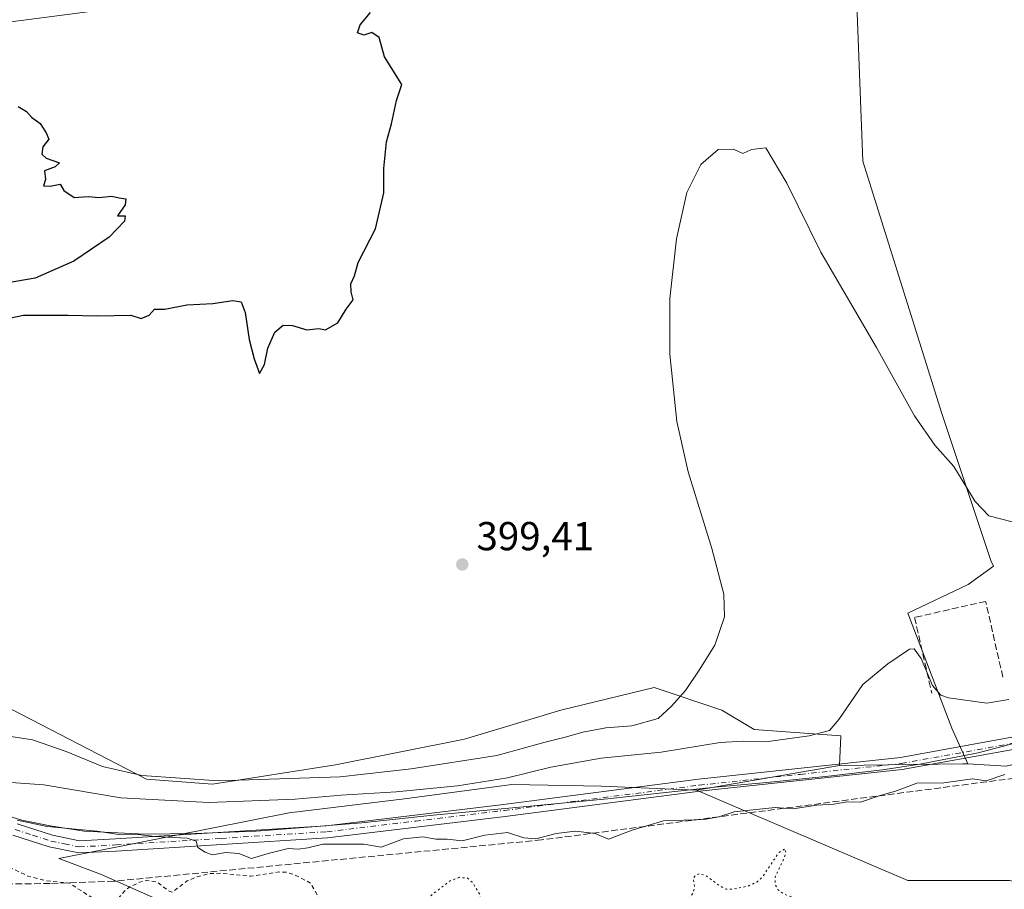
# Model space of a CAD drawing. Units: metres. Extents: x 635098 to 638564, y 4711239 to 4713620.
# Drawn here: x 636518 to 636762, y 4711528 to 4711744 of the extents above; entities that cross this region are included whole.
import ezdxf

# ---------------------------------------------------------------- set-up
doc = ezdxf.new("R2010")
doc.units = ezdxf.units.M
doc.header["$MEASUREMENT"] = 0
for name, pattern in [('DGN Style 2', [1.6480167562047852, 0.988810053722871, -0.6592067024819142]), ('DGN Style 3', [2.307223458686699, 1.648016756204785, -0.6592067024819142]), ('DGN Style 4', [2.6384748266838614, 1.318413404963828, -0.6592067024819142, 0.001648016756204785, -0.6592067024819142]), ('DGN Style 5', [1.1536117293433497, 0.4944050268614355, -0.6592067024819142])]:
    doc.linetypes.add(name, pattern=pattern)
for name, color, linetype, lineweight in [('Arbolado forestal CxS', 92, 'Continuous', 0), ('Camino Cxs', 7, 'Continuous', 0), ('Camino eje', 30, 'DGN Style 4', 13), ('Corriente artificial lineal', 4, 'DGN Style 3', 13), ('Cultivos herbáceos CxS', 92, 'Continuous', 0), ('Cultivos leñosos CxS', 92, 'Continuous', 0), ('Curva de nivel auxiliar', 30, 'DGN Style 2', 0), ('Curva de nivel auxiliar depresión', 30, 'DGN Style 5', 0), ('Curva de nivel maestra', 30, 'Continuous', 30), ('Curva de nivel normal', 30, 'Continuous', 0), ('Espacio natural protegido', 121, 'Continuous', 13), ('Espacio natural protegido CxS', 121, 'Continuous', 0), ('Huerta CxS', 92, 'Continuous', 0), ('Muro lineal', 1, 'DGN Style 3', 13), ('Pastizal CxS', 92, 'Continuous', 0), ('Pista no pavimentada Cxs', 111, 'Continuous', 0), ('Punto de cota en terreno', 7, 'Continuous', 0), ('Rótulo de punto de cota en terreno', 7, 'Continuous', 0)]:
    doc.layers.add(name, color=color, linetype=linetype, lineweight=lineweight)
doc.styles.add('Style-Arial', font='txt')

# ---------------------------------------------------------------- blocks, each defined once
blk = doc.blocks.new('*U9')
at = {"layer": 'Cultivos herbáceos CxS', "color": 92, "linetype": 'Continuous', "lineweight": 0}
blk.add_polyline3d([(636725.4420999996, 4711751.826300001, 399.0727000000043), (636727.0575000001, 4711708.438300001, 397.5823999999994), (636746.6653000005, 4711645.847300001, 396.5829999999987), (636758.8047000002, 4711609.4133, 393.4974999999977), (636759.5107000005, 4711607.961300001, 393.3464999999997), (636753.2105, 4711603.438300001, 392.5433000000049), (636738.2603000002, 4711596.3355, 391.0749999999971), (636749.1788999997, 4711567.8005, 387.9131999999955), (636753.0926999999, 4711558.9495, 385.6891000000033), (636751.8487, 4711558.934699999, 385.7338000000018), (636721.3375000004, 4711558.573899999, 386.9471999999951), (636721.6656999999, 4711565.898499999, 389.6946000000025), (636700.1215000004, 4711567.4945, 391.8989000000001), (636692.1424000004, 4711572.282099999, 393.4575999999943), (636675.3857000005, 4711577.867900001, 396.4291999999987), (636652.2454000004, 4711572.282500001, 397.597299999994), (636628.3073000005, 4711565.101500001, 398.0142999999953), (636596.3897000002, 4711558.7183, 397.6043999999966), (636565.8251, 4711553.916099999, 395.4336000000039), (636549.5201000003, 4711555.150900001, 395.8502000000008), (636506.4376999997, 4711577.433900001, 398.914499999999)], dxfattribs=at)
blk = doc.blocks.new('*U13')
at = {"layer": 'Espacio natural protegido CxS', "color": 121, "linetype": 'Continuous', "lineweight": 0, "flags": 128}
blk.add_lwpolyline([(636510.7495000006, 4711547.411699999), (636518.6155000012, 4711545.015699998), (636525.6615000013, 4711543.5677), (636534.0597000011, 4711542.2947), (636549.1126000005, 4711541.5345), (636561.5276999995, 4711541.655300002), (636576.7117999992, 4711542.286100001), (636589.5759999999, 4711543.2131), (636602.9258999994, 4711544.3219), (636620.5770999994, 4711546.208699998), (636642.8810999992, 4711548.3345), (636663.7964000007, 4711550.291300001), (636690.3655000003, 4711553.2051), (636703.2854999996, 4711554.348899999), (636718.5477999997, 4711555.9187), (636731.9576999998, 4711557.465700001), (636741.2427000009, 4711558.851500002), (636755.7198999993, 4711561.692299999), (636766.0578999994, 4711564.411100001)], dxfattribs=at)
blk = doc.blocks.new('5PATER')
at = {"layer": 'Huerta CxS', "linetype": 'Continuous', "lineweight": 0}
h = blk.add_hatch(color=51, dxfattribs=at)
edge = h.paths.add_edge_path()
edge.add_ellipse((0, 0), major_axis=(-0.1095731443231308, -0.1110710700762829), ratio=0.9994222409660322, start_angle=0, end_angle=360)

msp = doc.modelspace()

# ---------------------------------------------------------------- linework, layer by layer
at = {"layer": 'Arbolado forestal CxS', "color": 92, "linetype": 'Continuous', "lineweight": 0}
for points in [[(636569.7021000005, 4711517.637900001, 379.4278999999952), (636538.0761000002, 4711531.6237, 383.7817000000068), (636527.7779000001, 4711535.458900001, 384.605899999995), (636584.9045000002, 4711546.794299999, 388.8046999999933), (636613.4469, 4711550.308900001, 389.8000999999931), (636640.0859000003, 4711553.801700001, 390.0372000000062), (636662.3230999997, 4711553.428500001, 387.4312999999966), (636685.8369000005, 4711552.4353, 386.105899999995), (636738.2600999996, 4711530.0087, 384.2412999999942), (636763.4731000002, 4711530.008500001, 384.2311000000045)], [(636685.8369000005, 4711552.4353, 386.105899999995), (636662.3230999997, 4711553.428500001, 387.4312999999966), (636640.0859000003, 4711553.801700001, 390.0372000000062), (636613.4469, 4711550.308900001, 389.8000999999931), (636584.9045000002, 4711546.794299999, 388.8046999999933), (636527.7779000001, 4711535.458900001, 384.605899999995), (636538.0761000002, 4711531.6237, 383.7817000000068), (636569.7021000005, 4711517.637900001, 379.4278999999952)], [(636685.8369000005, 4711552.4353, 386.105899999995), (636738.2600999996, 4711530.0087, 384.2412999999942), (636763.4731000002, 4711530.008500001, 384.2311000000045), (636788.6853, 4711525.337300001, 384.2287999999971), (636797.0900999998, 4711513.192100001, 384.3597000000009), (636806.4278999995, 4711502.916099999, 384.5721000000049), (636819.5005000001, 4711479.561899999, 385.1941999999981), (636826.0373000001, 4711468.351100001, 384.6971000000049), (636828.7977, 4711439.7269, 385.0050999999949), (636826.4792999999, 4711420.633099999, 384.6882999999943), (636826.0713000001, 4711417.030099999, 384.5673999999999), (636825.9005000005, 4711415.519500001, 384.5592000000034)]]:
    msp.add_polyline3d(points, dxfattribs=at)
at = {"layer": 'Camino Cxs', "color": 7, "linetype": 'Continuous', "lineweight": 0}
for points in [[(636517.4301000005, 4711544.090100001, 385.8340000000026), (636526.1601, 4711541.2401, 385.2581000000064), (636532.9101, 4711539.890100001, 385.1671000000061), (636541.8400999998, 4711540.3301, 385.7252000000008), (636594.0601000005, 4711543.610099999, 391.497000000003), (636638.0401, 4711548.890100001, 387.1374000000069), (636686.3201000001, 4711555.1501, 387.1989000000031), (636736.4001000002, 4711560.530099999, 388.4060999999929), (636764.0701000001, 4711565.550100001, 387.4910999999993)], [(636517.4301000005, 4711544.090100001, 385.8340000000026), (636526.1601, 4711541.2401, 385.2581000000064), (636532.9101, 4711539.890100001, 385.1671000000061), (636541.8400999998, 4711540.3301, 385.7252000000008), (636594.0601000005, 4711543.610099999, 391.497000000003), (636638.0401, 4711548.890100001, 387.1374000000069), (636686.3201000001, 4711555.1501, 387.1989000000031), (636736.4001000002, 4711560.530099999, 388.4060999999929), (636764.0701000001, 4711565.550100001, 387.4910999999993)], [(636764.3701, 4711562.550100001, 387.8543000000063), (636736.8201000001, 4711557.550100001, 389.8850999999996), (636686.6801000005, 4711552.170100001, 387.5383000000002), (636638.4200999998, 4711545.9101, 386.9940000000061), (636594.3400999998, 4711540.630100001, 396.5629000000045), (636542.0000999998, 4711537.3301, 385.6380999999965), (636532.6901000004, 4711536.870100001, 385.1358999999939), (636525.4001000002, 4711538.340100001, 385.1315000000032), (636516.3901000004, 4711541.270099999, 386.1659999999974)], [(636764.3701, 4711562.550100001, 387.8543000000063), (636736.8201000001, 4711557.550100001, 389.8850999999996), (636686.6801000005, 4711552.170100001, 387.5383000000002), (636638.4200999998, 4711545.9101, 386.9940000000061), (636594.3400999998, 4711540.630100001, 396.5629000000045), (636542.0000999998, 4711537.3301, 385.6380999999965), (636532.6901000004, 4711536.870100001, 385.1358999999939), (636525.4001000002, 4711538.340100001, 385.1315000000032), (636516.3901000004, 4711541.270099999, 386.1659999999974)]]:
    msp.add_polyline3d(points, dxfattribs=at)
at = {"layer": 'Camino eje', "color": 30, "linetype": 'DGN Style 4', "lineweight": 13}
msp.add_polyline3d([(636516.9101, 4711542.6801, 385.2715000000026), (636521.2751000002, 4711541.255100001, 385.3896999999997), (636525.7801000001, 4711539.790100001, 385.1873000000051), (636529.1551000001, 4711539.1151, 385.0993000000017), (636532.8000999996, 4711538.380100001, 385.0142999999953), (636541.9200999998, 4711538.8301, 385.5987000000023), (636568.0301000001, 4711540.470100001, 386.9616999999998), (636594.2001, 4711542.120100001, 393.2617000000027), (636616.2401000002, 4711544.7601, 389.4177999999956), (636638.2301000003, 4711547.4001, 386.5436000000045), (636686.5000999998, 4711553.6601, 387.0286999999953), (636711.5401, 4711556.350099999, 388.3258999999962), (636736.6101000002, 4711559.040100001, 389.1107000000048), (636764.2200999996, 4711564.050100001, 387.6592999999993)], dxfattribs=at)
at = {"layer": 'Corriente artificial lineal', "color": 4, "linetype": 'DGN Style 3', "lineweight": 13}
msp.add_polyline3d([(636776.6827999996, 4711557.180600001, 385.0126000000019), (636776.1401000004, 4711556.9001, 384.9570999999996), (636647.4200999998, 4711540.0801, 384.7995999999985), (636541.4001000002, 4711529.840100001, 383.3029999999999), (636525.5900999998, 4711529.280099999, 382.6425000000018), (636505.1601, 4711529.0101, 380.5794000000024), (636480.6001000004, 4711514.950099999, 380.5973999999987)], dxfattribs=at)
at = {"layer": 'Cultivos herbáceos CxS', "color": 92, "linetype": 'Continuous', "lineweight": 0, "extrusion": (-0.02300392128450193, -0.003977731958892872, 0.9997274614883798), "elevation": -33001.56290162452, "flags": 128}
msp.add_lwpolyline([(-4534173.625128173, 1429817.764851382), (-4534173.625128173, 1429781.72760959)], dxfattribs=at)
at = {"layer": 'Cultivos herbáceos CxS', "color": 92, "linetype": 'Continuous', "lineweight": 0, "extrusion": (0.01256769471343719, -0.9997452730539079, 0.01874678788372023), "elevation": -4702349.039568824, "flags": 128}
msp.add_lwpolyline([(695926.6287198146, 88555.19147672992), (695925.3846320616, 88555.23618458671), (695894.8713073585, 88556.44979786282)], dxfattribs=at)
msp.add_lwpolyline([(695926.6287198146, 88555.19147672992), (695925.3846320616, 88555.23618458671), (695894.8713073585, 88556.44979786282)], dxfattribs=at)
at = {"layer": 'Cultivos herbáceos CxS', "color": 92, "linetype": 'Continuous', "lineweight": 0}
for points in [[(636722.3926999997, 4711935.444900001, 399.8334000000032), (636726.9259000003, 4711897.381899999, 400.1707000000025), (636728.8169, 4711844.0189, 400.0840000000026), (636730.5822999999, 4711801.459100001, 399.9902000000002), (636727.7166999998, 4711774.732100001, 399.8151999999973), (636725.4420999996, 4711751.826300001, 399.0727000000043), (636727.0575000001, 4711708.438300001, 397.5823999999994), (636746.6653000005, 4711645.847300001, 396.5829999999987), (636758.8047000002, 4711609.4133, 393.4974999999977), (636759.5107000005, 4711607.961300001, 393.3464999999997), (636753.2105, 4711603.438300001, 392.5433000000049), (636738.2603000002, 4711596.3355, 391.0749999999971), (636749.1788999997, 4711567.8005, 387.9131999999955), (636753.0926999999, 4711558.9495, 385.6891000000033)], [(636753.0926999999, 4711558.9495, 385.6891000000033), (636762.6266999999, 4711558.426300001, 385.397100000002), (636771.4967, 4711560.4373, 385.430600000007), (636812.6095000004, 4711575.5407, 388.4861999999994), (636850.6205000002, 4711584.251499999, 389.1039000000019), (636895.6618999997, 4711589.231899999, 388.0714000000008), (636940.6892999997, 4711595.4845, 389.1027000000031), (636981.9276999999, 4711599.7839, 389.5865000000049), (637083.7698999997, 4711589.793099999, 387.4704000000056), (637111.0336999996, 4711596.746900001, 388.3390999999974), (637128.9663000006, 4711600.4397, 389.561600000001), (637134.7285000002, 4711601.0415, 389.732999999993)], [(636478.6618999997, 4711593.5363, 399.0875999999989), (636506.4376999997, 4711577.433900001, 398.914499999999), (636549.5201000003, 4711555.150900001, 395.8502000000008), (636565.8251, 4711553.916099999, 395.4336000000039), (636596.3897000002, 4711558.7183, 397.6043999999966), (636628.3073000005, 4711565.101500001, 398.0142999999953), (636652.2454000004, 4711572.282500001, 397.597299999994), (636675.3857000005, 4711577.867900001, 396.4291999999987), (636692.1424000004, 4711572.282099999, 393.4575999999943), (636700.1215000004, 4711567.4945, 391.8989000000001), (636721.6656999999, 4711565.898499999, 389.6946000000025), (636721.3375000004, 4711558.573899999, 386.9471999999951)], [(636763.4731000002, 4711530.008500001, 384.2311000000045), (636738.2600999996, 4711530.0087, 384.2412999999942), (636685.8369000005, 4711552.4353, 386.105899999995), (636721.3375000004, 4711558.573899999, 386.9471999999951), (636751.8487, 4711558.934699999, 385.7338000000018), (636753.0926999999, 4711558.9495, 385.6891000000033), (636762.6266999999, 4711558.426300001, 385.397100000002)], [(636685.8369000005, 4711552.4353, 386.105899999995), (636738.2600999996, 4711530.0087, 384.2412999999942), (636763.4731000002, 4711530.008500001, 384.2311000000045), (636788.6853, 4711525.337300001, 384.2287999999971), (636797.0900999998, 4711513.192100001, 384.3597000000009), (636806.4278999995, 4711502.916099999, 384.5721000000049), (636819.5005000001, 4711479.561899999, 385.1941999999981), (636826.0373000001, 4711468.351100001, 384.6971000000049), (636828.7977, 4711439.7269, 385.0050999999949), (636826.4792999999, 4711420.633099999, 384.6882999999943), (636826.0713000001, 4711417.030099999, 384.5673999999999), (636825.9005000005, 4711415.519500001, 384.5592000000034)]]:
    msp.add_polyline3d(points, dxfattribs=at)
at = {"layer": 'Cultivos leñosos CxS', "color": 92, "linetype": 'Continuous', "lineweight": 0}
for points in [[(636762.6266999999, 4711558.426300001, 385.397100000002), (636753.0926999999, 4711558.9495, 385.6891000000033), (636749.1788999997, 4711567.8005, 387.9131999999955), (636738.2603000002, 4711596.3355, 391.0749999999971), (636753.2105, 4711603.438300001, 392.5433000000049), (636759.5107000005, 4711607.961300001, 393.3464999999997), (636758.8047000002, 4711609.4133, 393.4974999999977), (636746.6653000005, 4711645.847300001, 396.5829999999987), (636727.0575000001, 4711708.438300001, 397.5823999999994), (636725.4420999996, 4711751.826300001, 399.0727000000043), (636727.7166999998, 4711774.732100001, 399.8151999999973), (636730.5822999999, 4711801.459100001, 399.9902000000002), (636728.8169, 4711844.0189, 400.0840000000026), (636726.9259000003, 4711897.381899999, 400.1707000000025), (636722.3926999997, 4711935.444900001, 399.8334000000032), (636777.0702999998, 4711955.172300001, 400.3445000000065)], [(636722.3926999997, 4711935.444900001, 399.8334000000032), (636726.9259000003, 4711897.381899999, 400.1707000000025), (636728.8169, 4711844.0189, 400.0840000000026), (636730.5822999999, 4711801.459100001, 399.9902000000002), (636727.7166999998, 4711774.732100001, 399.8151999999973), (636725.4420999996, 4711751.826300001, 399.0727000000043), (636727.0575000001, 4711708.438300001, 397.5823999999994), (636746.6653000005, 4711645.847300001, 396.5829999999987), (636758.8047000002, 4711609.4133, 393.4974999999977), (636759.5107000005, 4711607.961300001, 393.3464999999997), (636753.2105, 4711603.438300001, 392.5433000000049), (636738.2603000002, 4711596.3355, 391.0749999999971), (636749.1788999997, 4711567.8005, 387.9131999999955), (636753.0926999999, 4711558.9495, 385.6891000000033)], [(636753.0926999999, 4711558.9495, 385.6891000000033), (636762.6266999999, 4711558.426300001, 385.397100000002), (636771.4967, 4711560.4373, 385.430600000007), (636812.6095000004, 4711575.5407, 388.4861999999994), (636850.6205000002, 4711584.251499999, 389.1039000000019), (636895.6618999997, 4711589.231899999, 388.0714000000008), (636940.6892999997, 4711595.4845, 389.1027000000031), (636981.9276999999, 4711599.7839, 389.5865000000049), (637083.7698999997, 4711589.793099999, 387.4704000000056), (637111.0336999996, 4711596.746900001, 388.3390999999974), (637128.9663000006, 4711600.4397, 389.561600000001), (637134.7285000002, 4711601.0415, 389.732999999993)]]:
    msp.add_polyline3d(points, dxfattribs=at)
at = {"layer": 'Curva de nivel auxiliar', "color": 30, "linetype": 'DGN Style 2', "lineweight": 0, "elevation": 382.5, "flags": 128}
msp.add_lwpolyline([(636752.0153999999, 4711270.704100001), (636750.2367000004, 4711272.8321), (636736.5932999998, 4711295.151799999), (636736.5629000004, 4711295.1985), (636735.3129000004, 4711297.008500001), (636735.2991000004, 4711297.028000001), (636735.2947000006, 4711297.0341), (636733.7912999997, 4711299.070800001), (636732.8876, 4711300.811100001), (636732.8283000002, 4711300.910700001), (636732.7578999996, 4711301.002699999), (636731.2823999999, 4711302.7161), (636730.3855, 4711304.424900001), (636730.2917, 4711304.5712), (636728.4374000002, 4711306.973900001), (636726.8942999998, 4711309.051200001), (636725.6651, 4711310.8454), (636725.6615000004, 4711310.850600001), (636724.448, 4711312.597999999), (636723.5376000004, 4711314.351100001), (636723.4541999997, 4711314.4847), (636721.9413000002, 4711316.530999999), (636720.7270000001, 4711318.872099999), (636719.4666999998, 4711321.2828), (636718.2211999996, 4711323.675000001), (636717.2936000006, 4711325.757099999), (636717.2811000004, 4711325.7841), (636717.2663000004, 4711325.8135), (636716.0069000004, 4711328.222300001), (636715.0675999997, 4711330.031099999), (636715.0384999998, 4711330.083100001), (636715.0196000002, 4711330.113600001), (636713.4704, 4711332.506999999), (636712.2304999996, 4711334.5999), (636710.9795000004, 4711336.7115), (636710.9595999997, 4711336.743600001), (636709.4243999999, 4711339.115300001), (636708.4955000002, 4711340.8849), (636708.4704999998, 4711340.9299), (636707.2484999998, 4711342.991000001), (636707.2203000003, 4711343.0419), (636705.9978, 4711345.400599999), (636705.9687000001, 4711345.4529), (636704.7243999997, 4711347.536499999), (636703.4885999998, 4711349.929099999), (636703.4584999997, 4711349.983100001), (636703.4396000003, 4711350.013599999), (636701.9047999998, 4711352.384600001), (636700.6662999997, 4711354.753500001), (636700.6385000005, 4711354.803099999), (636700.6036, 4711354.8575), (636699.3633000003, 4711356.658), (636698.1478000004, 4711358.4179), (636696.9162999997, 4711360.773499999), (636696.8885000005, 4711360.823100001), (636696.8376000002, 4711360.9001), (636695.3633000003, 4711362.907099999), (636694.4609000003, 4711365.205600001), (636694.4122000001, 4711365.3113), (636694.3515, 4711365.410599999), (636693.1015, 4711367.2106), (636693.0891000006, 4711367.228), (636693.0842000004, 4711367.2347), (636691.5538999997, 4711369.3046), (636690.3289999999, 4711371.362400001), (636690.2950999998, 4711371.4154), (636689.0727000004, 4711373.1997), (636687.8438999997, 4711375.257400001), (636686.9176000003, 4711377.041099999), (636686.8904999997, 4711377.0899), (636685.6546999998, 4711379.175899999), (636684.7276, 4711380.961100001), (636684.7005000003, 4711381.0099), (636683.4790000003, 4711383.071799999), (636682.5519000003, 4711385.130700001), (636682.5411, 4711385.154100001), (636682.5005000001, 4711385.229900001), (636681.2794000005, 4711387.290999999), (636680.3526999997, 4711389.359099999), (636680.2977, 4711389.464600001), (636680.2304999996, 4711389.562799999), (636678.4249999998, 4711391.8924), (636677.2068999996, 4711394.222300001), (636676.2675999999, 4711396.031099999), (636676.2405000003, 4711396.0799), (636675.0044, 4711398.166300001), (636673.7571, 4711400.562000001), (636673.7285000002, 4711400.613100001), (636673.6935999999, 4711400.667500001), (636672.4885999998, 4711402.4167), (636671.2571, 4711404.782000001), (636671.2285000002, 4711404.833100001), (636671.2084999997, 4711404.8652), (636669.7039000001, 4711407.1801), (636668.7909000004, 4711409.5056), (636668.7610999999, 4711409.574100001), (636668.7471000003, 4711409.602), (636667.5001999997, 4711411.9967), (636666.5628000004, 4711414.0789), (636665.6235999997, 4711416.187100001), (636665.6111000003, 4711416.2141), (636665.5970999999, 4711416.242000001), (636664.3372999999, 4711418.661599999), (636663.3975999998, 4711420.471100001), (636663.3705000002, 4711420.519900001), (636662.1339999996, 4711422.607000001), (636660.8863000004, 4711424.9935), (636660.8605000004, 4711425.039899999), (636659.6095000004, 4711427.151500001), (636659.5895999996, 4711427.183599999), (636658.0296, 4711429.593599999), (636658.0115, 4711429.6206), (636656.7632999998, 4711431.418), (636655.5241, 4711433.2268), (636653.6727999998, 4711435.909700001), (636652.4395000003, 4711437.9915), (636652.4184999998, 4711438.0252), (636650.8585000001, 4711440.425200001), (636650.8290999997, 4711440.468), (636650.8241999998, 4711440.4747), (636649.3103, 4711442.522299999), (636648.0862999996, 4711444.863500001), (636648.0274999999, 4711444.961800001), (636647.9578999998, 4711445.0527), (636646.4654999999, 4711446.785800001), (636645.2594999997, 4711448.8215), (636645.2076000003, 4711448.9001), (636643.6544000005, 4711451.014400001), (636642.1239, 4711453.0747), (636640.8995000003, 4711455.1415), (636640.8629000002, 4711455.1985), (636639.6129000002, 4711457.008500001), (636639.5991000002, 4711457.028000001), (636639.5947000004, 4711457.0341), (636638.0629000004, 4711459.109400001), (636636.5196000002, 4711461.493600001), (636636.5015000004, 4711461.520600001), (636635.2720999997, 4711463.290899999), (636634.0395000001, 4711465.3715), (636633.9890999999, 4711465.448000001), (636633.9841999998, 4711465.454700001), (636632.4243999999, 4711467.564400001), (636632.2878000002, 4711467.749500001), (636631.9900000002, 4711468.280099999), (636625.1500000004, 4711476.2601), (636624.0925000003, 4711477.1845), (636622.7923999998, 4711478.694300001), (636621.2647000002, 4711480.7641), (636621.2178999997, 4711480.822699999), (636619.6845000006, 4711482.603399999), (636617.8302999996, 4711484.993000001), (636615.9697000004, 4711487.393800001), (636614.0988999996, 4711489.7948), (636614.0679000001, 4711489.832699999), (636612.5179000003, 4711491.6327), (636612.5131999999, 4711491.6381), (636612.4578, 4711491.6965), (636610.9441999998, 4711493.170800001), (636609.1086999997, 4711495.2432), (636609.1019000001, 4711495.2509), (636606.9319000002, 4711497.650900001), (636606.8831000002, 4711497.701099999), (636605.3321000002, 4711499.192100001), (636605.2802999998, 4711499.238399999), (636603.1487999996, 4711501.014699999), (636601.3255000003, 4711502.778899999), (636601.1996999999, 4711502.882099999), (636599.0793000003, 4711504.351600001), (636598.0284000002, 4711505.198000001), (636596.8799999999, 4711516.360099999), (636595.3399999999, 4711521.850099999), (636592.5599999997, 4711525.210100001), (636590.1600000003, 4711529.390100001), (636585.9800000006, 4711531.5701), (636584.2300000006, 4711532.050100001), (636582.2999999998, 4711532.140100001), (636575.3899999997, 4711531.090100001), (636567.9900000002, 4711531.8201), (636565.3200000003, 4711531.7501), (636562.0599999997, 4711530.920100001), (636559.6100000005, 4711529.9301), (636555.8799999999, 4711527.100099999), (636555.1299999999, 4711527.340100001), (636552.0800000001, 4711529.6501), (636549.5499999998, 4711530.020099999), (636547.75, 4711529.5801), (636545.4699999997, 4711528.530099999), (636544.0300000003, 4711527.360099999), (636541.6299999999, 4711524.600099999), (636539.8399999999, 4711523.9901), (636537.5700000003, 4711524.770099999), (636530.4299999997, 4711529.3301), (636524.5999999996, 4711529.970100001), (636520.0599999997, 4711531.130100001), (636519.9199999999, 4711531.190099999), (636517.9600000001, 4711532.130100001), (636508.8300000001, 4711536.670100001), (636482.8799999999, 4711548.610099999), (636468.0099999999, 4711554.9901), (636465.4100000003, 4711555.790100001), (636464.0099999999, 4711556.3201), (636458.1399999997, 4711559.420100001), (636454.8600000005, 4711559.4901), (636447.5700000003, 4711561.270099999), (636428.2999999998, 4711568.1801), (636427.3426999999, 4711568.650699999), (636426.0356000002, 4711569.437100001), (636425.994, 4711569.4608), (636425.9539999999, 4711569.481100001), (636423.5593999998, 4711570.634500001), (636421.8059, 4711571.762399999), (636419.9973999998, 4711573.219000001), (636418.1454999996, 4711574.7105), (636418.0710000005, 4711574.764799999), (636418.0011999998, 4711574.8068), (636415.8828999996, 4711575.969500001), (636414.0714999996, 4711577.140900001), (636412.2753, 4711578.2928), (636410.4686000004, 4711579.748000001), (636408.6199000003, 4711581.247), (636408.5477999998, 4711581.300200001), (636408.4711999996, 4711581.346799999), (636406.3501000004, 4711582.511), (636404.5279000001, 4711583.6733), (636404.4743999997, 4711583.7051), (636402.3228000002, 4711584.896000001), (636400.1711999997, 4711586.0768), (636400.164, 4711586.080800001), (636400.1239999998, 4711586.101100001), (636397.7593, 4711587.2401), (636397.5300000003, 4711587.520099999), (636388.0199999996, 4711591.8201), (636382.3899999997, 4711593.710100001), (636382.2835999997, 4711593.7128), (636380.7652000004, 4711594.327199999), (636380.6807000004, 4711594.357100001), (636380.5937999999, 4711594.3792), (636377.8537999997, 4711594.949200001), (636377.7843000004, 4711594.961100001), (636377.7560999999, 4711594.964600001), (636375.3649000004, 4711595.2194), (636372.6630999995, 4711595.7794), (636372.5943, 4711595.791099999), (636372.5859000003, 4711595.792300001), (636370.4559000004, 4711596.0623), (636370.375, 4711596.0692), (636370.3119000001, 4711596.07), (636367.6361999996, 4711596.021199999), (636365.2600999996, 4711596.2841), (636365.1950000003, 4711596.289200001), (636365.1319000004, 4711596.289999999), (636362.3938999996, 4711596.2401), (636360.2637, 4711596.210100001), (636358.1325000003, 4711596.17), (636355.7048000004, 4711596.130100001), (636353.5739000002, 4711596.100099999), (636352.7768999999, 4711596.0855), (636285.2324000001, 4711613.230699999), (636281.5976999998, 4711614.999399999), (636281.5560999997, 4711615.018400001), (636277.8446000004, 4711616.619100001), (636277.8210000005, 4711616.628900001), (636268.5310000004, 4711620.3389), (636268.5159999998, 4711620.344699999), (636259.2460000003, 4711623.874700001), (636259.2289000005, 4711623.881100001), (636241.4375999998, 4711630.287900001), (636236.7869999995, 4711632.060500001), (636232.1937999995, 4711633.933700001), (636218.3997999999, 4711639.7711), (636218.3832, 4711639.778000001), (636213.7331999998, 4711641.648), (636213.7093000002, 4711641.657299999), (636208.4493000006, 4711643.6173), (636208.4073999999, 4711643.631800001), (636203.6056000004, 4711645.1724), (636203.5553000001, 4711645.187100001), (636198.7052999996, 4711646.4671), (636198.6726000002, 4711646.475099999), (636198.6600000003, 4711646.4779), (636193.7699999996, 4711647.527899999), (636193.7276999997, 4711647.536), (636188.7877000002, 4711648.376), (636188.7559000002, 4711648.380899999), (636183.7950999998, 4711649.061000001), (636183.7679000003, 4711649.064400001), (636178.7878999999, 4711649.6044), (636178.7618000006, 4711649.606899999), (636170.4617999997, 4711650.286900001), (636170.4370999997, 4711650.288600001), (636167.1023000004, 4711650.479), (636159.3600000005, 4711651.6801), (636136.9500000002, 4711653.470100001), (636094.9900000002, 4711653.710100001), (636054.8799999999, 4711652.350099999), (636021.2599999999, 4711651.140100001), (635996.5599999997, 4711651.450099999), (635969.3899999997, 4711652.0101), (635938.2300000006, 4711649.890100001), (635910.6399999997, 4711646.360099999), (635896.8960999995, 4711643.4957), (635892.8145000003, 4711643.359999999), (635885.8295, 4711642.936699999), (635881.8077999996, 4711642.936699999), (635874.8228000002, 4711643.994999999), (635866.9911000002, 4711645.9), (635858.1010999996, 4711646.7467), (635848.3644000003, 4711645.265000001), (635841.1677999999, 4711641.8783), (635832.7011000002, 4711640.608300001), (635821.0593999998, 4711639.973300001), (635811.3227000004, 4711638.279999999), (635800.9510000005, 4711634.046700001), (635787.8276000004, 4711630.025), (635771.7674000004, 4711628.146400001), (635765.7348999997, 4711627.987700001), (635760.8930000003, 4711629.2577), (635754.8605000004, 4711632.035800001), (635749.5423999998, 4711635.687100001), (635743.2717000004, 4711637.274599999), (635738.5092000002, 4711637.5921), (635733.5751, 4711636.5152)], dxfattribs=at)
at = {"layer": 'Curva de nivel auxiliar depresión', "color": 30, "linetype": 'DGN Style 5', "lineweight": 0, "elevation": 382.5, "flags": 128}
for points in [[(636707.6500000004, 4711537.8201), (636706.29, 4711536.9901), (636702.1500000004, 4711530.8101), (636700.8200000003, 4711529.620100001), (636698.6399999997, 4711528.6501), (636694.9400000004, 4711527.850099999), (636693.2199999997, 4711527.890100001), (636691.6500000004, 4711528.6501), (636688.2199999997, 4711531.210100001), (636686.6200000001, 4711531.690099999), (636685.7800000003, 4711531.4901), (636685.0800000001, 4711530.590100001), (636685.3799999999, 4711528.340100001), (636684.9800000006, 4711526.8201), (636683.9000000004, 4711525.390100001), (636681.1600000003, 4711523.200099999), (636680.3099999997, 4711522.050100001), (636680.4100000003, 4711520.780099999), (636680.9900000002, 4711520.0101), (636686.7999999998, 4711516.6801), (636689.6200000001, 4711516.0601), (636700.2999999998, 4711517.770099999), (636702.4400000004, 4711519.020099999), (636705.3899999997, 4711521.640100001), (636707.0499999998, 4711522.1501), (636707.9900000002, 4711521.7601), (636709.1799999997, 4711520.5601), (636709.79, 4711519.2601), (636710.3499999996, 4711515.9101), (636710.9000000004, 4711515.2601), (636712.1500000004, 4711514.640100001), (636715.6200000001, 4711514.100099999), (636720.1299999999, 4711512.6801), (636726.9299999997, 4711512.540100001), (636733.6299999999, 4711510.9301), (636742.0700000003, 4711511.140100001), (636749.9800000006, 4711509.8101), (636756.9000000004, 4711507.110099999), (636770.0099999999, 4711503.8101), (636773.6900000004, 4711502.210100001), (636781.9900000002, 4711495.6601), (636787.8799999999, 4711492.540100001), (636793.3700000001, 4711488.840100001), (636796.3799999999, 4711485.780099999), (636802.1100000005, 4711476.0701), (636808.2199999997, 4711468.1501), (636810.9100000003, 4711463.040100001), (636812.4699999997, 4711459.110099999), (636813.3099999997, 4711451.720100001), (636813.0599999997, 4711443.6801), (636813.7300000006, 4711440.390100001), (636814.7599999999, 4711438.880100001), (636816.1900000004, 4711438.050100001), (636817.2999999998, 4711438.090100001), (636818.7000000002, 4711438.860099999), (636819.3700000001, 4711439.690099999), (636819.9100000003, 4711441.4101), (636820.0700000003, 4711447.370100001), (636819.7599999999, 4711449.9801), (636818.6299999999, 4711454.0801), (636818.6799999997, 4711461.440099999), (636818.2100000001, 4711464.7401), (636817.6100000005, 4711466.540100001), (636816.0499999998, 4711469.030099999), (636813.1200000001, 4711472.600099999), (636804.1699999999, 4711487.2401), (636800.9900000002, 4711490.3101), (636797.6900000004, 4711494.600099999), (636793.1900000004, 4711499.340100001), (636790.4500000002, 4711503.2601), (636785.8700000001, 4711505.770099999), (636781.8399999999, 4711507.460100001), (636775.9199999999, 4711511.860099999), (636771.9400000004, 4711513.7401), (636766.7199999997, 4711514.6801), (636762.6100000005, 4711515.8301), (636750.8799999999, 4711516.1601), (636747.7599999999, 4711517.550100001), (636743.5700000003, 4711518.8301), (636742.3499999996, 4711519.780099999), (636741.29, 4711521.380100001), (636739.9100000003, 4711521.950099999), (636736.9699999997, 4711521.8201), (636733.6600000003, 4711519.850099999), (636732.1299999999, 4711519.590100001), (636729.6900000004, 4711520.200099999), (636722.7000000002, 4711523.1801), (636721.6100000005, 4711523.120100001), (636718.5, 4711522.0001), (636717.6600000003, 4711522.050100001), (636715.0800000001, 4711523.870100001), (636707.5700000003, 4711526.6501), (636705.9000000004, 4711527.840100001), (636705.3300000001, 4711529.270099999), (636705.3300000001, 4711530.880100001), (636707.6100000005, 4711535.620100001), (636708.0099999999, 4711537.0601), (636707.6500000004, 4711537.8201)], [(636627.0999999996, 4711530.8101), (636624.75, 4711529.9101), (636620.1299999999, 4711526.370100001), (636618.7000000002, 4711524.4301), (636618.0099999999, 4711522.9101), (636618, 4711521.4101), (636619.5, 4711518.3301), (636619.8799999999, 4711516.850099999), (636619.5700000003, 4711512.780099999), (636618.7100000001, 4711511.340100001), (636616.2599999999, 4711509.9301), (636615.2800000003, 4711509.890100001), (636614.4900000002, 4711510.3101), (636613.1900000004, 4711514.0701), (636611.9100000003, 4711520.8101), (636611.6200000001, 4711521.4001), (636611.1100000005, 4711521.470100001), (636610.0999999996, 4711520.7501), (636609.1600000003, 4711519.4901), (636607.6799999997, 4711514.970100001), (636606.4299999997, 4711513.780099999), (636602.0899999999, 4711511.1801), (636601.1100000005, 4711509.550100001), (636601.1500000004, 4711508.1501), (636601.8700000001, 4711507.1501), (636602.6900000004, 4711506.8301), (636606.7300000006, 4711506.880100001), (636612.4000000004, 4711505.3201), (636620.8499999996, 4711500.5601), (636622.4199999999, 4711500.2601), (636623.6200000001, 4711500.620100001), (636624.4400000004, 4711501.920100001), (636625.9900000002, 4711507.470100001), (636630.4699999997, 4711514.530099999), (636631.2800000003, 4711517.0101), (636631.6100000005, 4711519.3101), (636631.2100000001, 4711520.390100001), (636630.54, 4711520.670100001), (636626.0300000003, 4711519.5001), (636624.4900000002, 4711519.450099999), (636623.6900000004, 4711520.130100001), (636623.5800000001, 4711521.880100001), (636624.4800000006, 4711523.390100001), (636626.3600000005, 4711524.370100001), (636631.6100000005, 4711524.190099999), (636632.3099999997, 4711525.040100001), (636632.1900000004, 4711526.4801), (636630.2300000006, 4711529.610099999), (636629.1100000005, 4711530.590100001), (636627.0999999996, 4711530.8101)]]:
    msp.add_lwpolyline(points, dxfattribs=at)
at = {"layer": 'Curva de nivel maestra', "color": 30, "linetype": 'Continuous', "lineweight": 30, "elevation": 400, "flags": 128}
for points in [[(636513.8700000001, 4711669.220100001), (636519.04, 4711670.2401), (636530.0300000003, 4711670.2501), (636537.3600000005, 4711670.0601), (636545.5999999996, 4711670.300100001), (636548.2199999997, 4711669.4301), (636550.1299999999, 4711670.2401), (636551.5199999996, 4711671.710100001), (636554.0300000003, 4711671.780099999), (636559.4900000002, 4711672.8301), (636565.9100000003, 4711673.130100001), (636570.8799999999, 4711673.9101), (636573.0099999999, 4711673.600099999), (636573.9900000002, 4711670.9301), (636574.9500000002, 4711664.210100001), (636576.2300000006, 4711659.4101), (636577.4800000006, 4711655.8301), (636578.75, 4711657.9901), (636579.6200000001, 4711662.0801), (636581.3600000005, 4711666.0801), (636583.3600000005, 4711667.8201), (636585.6900000004, 4711667.7301), (636589.25, 4711666.620100001), (636592.2400000002, 4711666.950099999), (636593.9000000004, 4711666.620100001), (636596.9299999997, 4711668.390100001), (636599, 4711671.720100001), (636600.7199999997, 4711674.050100001), (636600.2699999996, 4711676.050100001), (636600.2000000002, 4711678.050100001), (636601.0499999998, 4711680.050100001), (636602.0099999999, 4711683.3201), (636606.2800000003, 4711691.710100001), (636608.3399999999, 4711700.5701), (636608.3799999999, 4711706.610099999), (636609.04, 4711713.220100001), (636610.2800000003, 4711717.720100001), (636611.5199999996, 4711723.550100001), (636612.7699999996, 4711727.470100001), (636608.54, 4711734.380100001), (636607.1500000004, 4711739.1601), (636605.3499999996, 4711740.4001), (636603.3499999996, 4711739.7301), (636601.7999999998, 4711740.270099999), (636602.4600000001, 4711742.280099999), (636605.0300000003, 4711745.350099999)], [(636517.7100000001, 4711722.0601), (636519.7400000002, 4711720.7501), (636521.0199999996, 4711719.370100001), (636523.1200000001, 4711717.800100001), (636524.5899999999, 4711715.5001), (636525.3200000003, 4711713.9101), (636523.8099999997, 4711712.050100001), (636523.5199999996, 4711710.200099999), (636524.6600000003, 4711709.1801), (636527.9600000001, 4711708.0601), (636526.8499999996, 4711707.050100001), (636524.2300000006, 4711706.0801), (636524.5, 4711703.9101), (636523.9400000004, 4711702.380100001), (636525.5800000001, 4711702.2601), (636528.0599999997, 4711702.7401), (636529.0199999996, 4711701.170100001), (636531.5599999997, 4711699.440099999), (636535.0300000003, 4711699.690099999), (636537.6900000004, 4711699.4301), (636540.8899999997, 4711699.7601), (636542.7000000002, 4711699.380100001), (636544.3600000005, 4711699.130100001), (636544.25, 4711697.600099999), (636542.2800000003, 4711694.940099999), (636544.2400000002, 4711694.940099999), (636544.0300000003, 4711693.550100001), (636540.2400000002, 4711689.590100001), (636531.5099999999, 4711683.690099999), (636521.9199999999, 4711679.4801), (636512.75, 4711677.860099999)]]:
    msp.add_lwpolyline(points, dxfattribs=at)
at = {"layer": 'Curva de nivel normal', "color": 30, "linetype": 'Continuous', "lineweight": 0, "flags": 128}
for points, elevation in [([(636764.1600000003, 4711619.0001), (636758.3200000003, 4711620.4901), (636754.9400000004, 4711624.0001), (636749.6500000004, 4711632.710100001), (636744.9199999999, 4711637.9801), (636739.9199999999, 4711645.3201), (636730.4900000002, 4711662.220100001), (636716.6500000004, 4711685.890100001), (636708.2800000003, 4711702.9901), (636703.0300000003, 4711711.7401), (636699.5099999999, 4711711.350099999), (636697.3399999999, 4711710.380100001), (636695.0099999999, 4711711.4101), (636691.2400000002, 4711711.3201), (636686.9299999997, 4711707.630100001), (636683.4800000006, 4711700.700099999), (636680.9199999999, 4711689.220100001), (636679.2100000001, 4711674.420100001), (636679.2199999997, 4711660.620100001), (636681.0199999996, 4711643.9101), (636683.8200000003, 4711631.360099999), (636689.6600000003, 4711612.4001), (636692.5999999996, 4711601.0701), (636692.7999999998, 4711595.4001), (636690.4299999997, 4711588.4001), (636686.54, 4711582.210100001), (636683.1600000003, 4711577.140100001), (636679.6699999999, 4711573.270099999), (636676.3700000001, 4711570.170100001), (636669.79, 4711568.380100001), (636663.3700000001, 4711567.860099999), (636657.6699999999, 4711566.8201), (636653.3399999999, 4711565.5801), (636648.3399999999, 4711564.340100001), (636636.3499999996, 4711561.030099999), (636615.1600000003, 4711557.7401), (636597.4900000002, 4711555.7301), (636567.3600000005, 4711554.720100001), (636548.3099999997, 4711556.050100001), (636538.5700000003, 4711558.3201), (636529.5499999998, 4711562.0601), (636521.2199999997, 4711564.950099999), (636514.2999999998, 4711566.0001)], 395), ([(636763.3200000003, 4711574.940099999), (636757.8700000001, 4711573.9801), (636748.3499999996, 4711575.3101), (636746.4100000003, 4711576.0101), (636744.3600000005, 4711578.4301), (636741.5800000001, 4711585.100099999), (636739.8300000001, 4711587.450099999), (636738.6799999997, 4711587.4301), (636733.3300000001, 4711583.7601), (636727.1100000005, 4711578.630100001), (636721.1100000005, 4711569.940099999), (636718.7999999998, 4711567.220100001), (636713.7599999999, 4711565.9101), (636703.0300000003, 4711564.380100001), (636697.4600000001, 4711564.620100001), (636691.7199999997, 4711564.2301), (636677.1200000001, 4711561.860099999), (636662.2400000002, 4711560.3301), (636649.7599999999, 4711558.130100001), (636639.0199999996, 4711555.5001), (636626.6399999997, 4711553.540100001), (636611.3799999999, 4711552.0101), (636597.7800000003, 4711551.190099999), (636586.3799999999, 4711550.1801), (636564.9500000002, 4711549.360099999), (636543.1100000005, 4711550.5601), (636524.0899999999, 4711553.7501), (636515.9199999999, 4711554.370100001)], 390), ([(636762.3300000001, 4711556.340100001), (636757.6600000003, 4711554.720100001), (636754.2599999999, 4711555.2401), (636747.1799999997, 4711554.2401), (636740.4600000001, 4711554.1601), (636735.4600000001, 4711552.2401), (636731.1200000001, 4711551.050100001), (636726.4800000006, 4711549.420100001), (636723.2300000006, 4711549.5101), (636719.9199999999, 4711548.970100001), (636715.7199999997, 4711548.6801), (636709.8200000003, 4711547.800100001), (636705.3300000001, 4711548.1501), (636695.1600000003, 4711547.0601), (636691.3799999999, 4711545.800100001), (636687.7999999998, 4711545.130100001), (636677.6399999997, 4711544.800100001), (636669.8899999997, 4711542.5101), (636664.0099999999, 4711540.2601), (636660.7300000006, 4711541.6601), (636655.9000000004, 4711542.280099999), (636651.0599999997, 4711541.690099999), (636646.0199999996, 4711540.390100001), (636643.0199999996, 4711540.630100001), (636639.0199999996, 4711541.890100001), (636633.3499999996, 4711541.2401), (636627.7800000003, 4711539.860099999), (636624.0499999998, 4711540.3101), (636621.2300000006, 4711540.290100001), (636617.9900000002, 4711540.860099999), (636613.1799999997, 4711540.3301), (636607.6799999997, 4711538.300100001), (636603.3499999996, 4711539.030099999), (636593.2599999999, 4711539.0701), (636589.5199999996, 4711538.090100001), (636587.0999999996, 4711537.8201), (636584.6299999999, 4711537.940099999), (636579.6900000004, 4711536.7301), (636575.54, 4711535.5101), (636572.4199999999, 4711536.7601), (636569.1799999997, 4711536.960100001), (636565.7599999999, 4711536.420100001), (636564.0800000001, 4711537.090100001), (636562.25, 4711538.2501), (636561.7800000003, 4711539.8201), (636559.5800000001, 4711540.520099999), (636551.5, 4711540.970100001), (636546.7800000003, 4711541.5001), (636542.6399999997, 4711541.4101), (636537.2000000002, 4711542.280099999), (636524.8899999997, 4711543.420100001), (636517.4600000001, 4711545.030099999)], 385)]:
    msp.add_lwpolyline(points, dxfattribs=dict(at, elevation=elevation))
at = {"layer": 'Espacio natural protegido', "color": 121, "linetype": 'Continuous', "lineweight": 13, "flags": 128}
msp.add_lwpolyline([(636766.0579000022, 4711564.411100003), (636755.7198999999, 4711561.6923), (636741.2427000015, 4711558.851500003), (636731.9577000004, 4711557.465700001), (636718.5478000003, 4711555.918700002), (636703.2855000002, 4711554.348900001), (636690.3655000008, 4711553.2051), (636663.7964000013, 4711550.291300001), (636642.8810999999, 4711548.3345), (636620.5771000021, 4711546.208699999), (636602.9259, 4711544.3219), (636589.5760000005, 4711543.213100002), (636576.7117999997, 4711542.286100003), (636561.5277000023, 4711541.655300003), (636549.112600001, 4711541.534500001), (636534.0597000017, 4711542.294700001), (636525.6615000019, 4711543.567699999), (636518.6155000017, 4711545.015699999), (636510.7495000013, 4711547.411699999)], dxfattribs=at)
at = {"layer": 'Muro lineal', "color": 1, "linetype": 'DGN Style 3', "lineweight": 13}
msp.add_polyline3d([(636761.8000999996, 4711580.4801, 391.145199999999), (636757.5500999996, 4711599.270099999, 392.8484000000026), (636739.9200999998, 4711595.270099999, 391.5451999999932), (636744.1901000004, 4711576.4801, 390.5601000000024)], dxfattribs=at)
at = {"layer": 'Pastizal CxS', "color": 92, "linetype": 'Continuous', "lineweight": 0, "extrusion": (-0.02300392128450193, -0.003977731958892872, 0.9997274614883798), "elevation": -33001.56290162452, "flags": 128}
msp.add_lwpolyline([(-4534173.625128173, 1429817.764851382), (-4534173.625128173, 1429781.72760959)], dxfattribs=at)
at = {"layer": 'Pastizal CxS', "color": 92, "linetype": 'Continuous', "lineweight": 0}
for points in [[(636478.6618999997, 4711593.5363, 399.0875999999989), (636506.4376999997, 4711577.433900001, 398.914499999999), (636549.5201000003, 4711555.150900001, 395.8502000000008), (636565.8251, 4711553.916099999, 395.4336000000039), (636596.3897000002, 4711558.7183, 397.6043999999966), (636628.3073000005, 4711565.101500001, 398.0142999999953), (636652.2454000004, 4711572.282500001, 397.597299999994), (636675.3857000005, 4711577.867900001, 396.4291999999987), (636692.1424000004, 4711572.282099999, 393.4575999999943), (636700.1215000004, 4711567.4945, 391.8989000000001), (636721.6656999999, 4711565.898499999, 389.6946000000025), (636721.3375000004, 4711558.573899999, 386.9471999999951)], [(636506.4376999997, 4711577.433900001, 398.914499999999), (636549.5201000003, 4711555.150900001, 395.8502000000008), (636565.8251, 4711553.916099999, 395.4336000000039), (636596.3897000002, 4711558.7183, 397.6043999999966), (636628.3073000005, 4711565.101500001, 398.0142999999953), (636652.2454000004, 4711572.282500001, 397.597299999994), (636675.3857000005, 4711577.867900001, 396.4291999999987), (636692.1424000004, 4711572.282099999, 393.4575999999943), (636700.1215000004, 4711567.4945, 391.8989000000001), (636721.6656999999, 4711565.898499999, 389.6946000000025), (636721.3375000004, 4711558.573899999, 386.9471999999951), (636685.8369000005, 4711552.4353, 386.105899999995), (636662.3230999997, 4711553.428500001, 387.4312999999966), (636640.0859000003, 4711553.801700001, 390.0372000000062), (636613.4469, 4711550.308900001, 389.8000999999931), (636584.9045000002, 4711546.794299999, 388.8046999999933), (636527.7779000001, 4711535.458900001, 384.605899999995), (636538.0761000002, 4711531.6237, 383.7817000000068), (636569.7021000005, 4711517.637900001, 379.4278999999952)], [(636685.8369000005, 4711552.4353, 386.105899999995), (636662.3230999997, 4711553.428500001, 387.4312999999966), (636640.0859000003, 4711553.801700001, 390.0372000000062), (636613.4469, 4711550.308900001, 389.8000999999931), (636584.9045000002, 4711546.794299999, 388.8046999999933), (636527.7779000001, 4711535.458900001, 384.605899999995), (636538.0761000002, 4711531.6237, 383.7817000000068), (636569.7021000005, 4711517.637900001, 379.4278999999952)]]:
    msp.add_polyline3d(points, dxfattribs=at)
at = {"layer": 'Pista no pavimentada Cxs', "color": 111, "linetype": 'Continuous', "lineweight": 0}
for points in [[(636563.5000999998, 4711749.340100001, 400.3423999999941), (636508.1700999998, 4711742.040100001, 400.2535000000062), (636468.3601000002, 4711737.7401, 400.3539000000019), (636418.8101000005, 4711732.970100001, 400.0280999999959), (636370.7600999996, 4711730.0601, 399.7158999999957), (636330.0301000001, 4711727.5701, 399.3191999999981), (636310.7100999998, 4711726.770099999, 399.2636000000057), (636297.7001, 4711726.600099999, 399.2820999999968), (636263.8300999999, 4711726.3101, 399.093399999998), (636258.8101000005, 4711726.3301, 399.0773999999947), (636246.9801000003, 4711726.6601, 398.8196000000025), (636241.9901000002, 4711726.8201, 398.6180000000023), (636227.0301000001, 4711727.390100001, 397.4321000000054), (636223.7401000002, 4711727.530099999, 397.1827000000048), (636219.1300999997, 4711727.7501, 396.9036999999953)], [(636563.5000999998, 4711749.340100001, 400.3423999999941), (636508.1700999998, 4711742.040100001, 400.2535000000062)]]:
    msp.add_polyline3d(points, dxfattribs=at)

# ---------------------------------------------------------------- block references
at = {"layer": 'Cultivos herbáceos CxS', "color": 92, "linetype": 'Continuous', "lineweight": 0}
msp.add_blockref('*U9', (0, 0), dxfattribs=at)
at = {"layer": 'Espacio natural protegido CxS', "color": 121, "linetype": 'Continuous', "lineweight": 0}
msp.add_blockref('*U13', (0, 0), dxfattribs=at)
at = {"layer": 'Punto de cota en terreno', "color": 7, "linetype": 'Continuous', "lineweight": 0, "xscale": 10, "yscale": 10, "zscale": 10}
msp.add_blockref('5PATER', (636627.79, 4711608.42, 399.4100000000035), dxfattribs=at)

# ---------------------------------------------------------------- texts
at = {"layer": 'Rótulo de punto de cota en terreno', "color": 7, "linetype": 'Continuous', "lineweight": 0, "style": 'Style-Arial'}
msp.add_text('399,41', height=7.000000000000002, dxfattribs=at).set_placement((636631.3178000003, 4711611.947799999))

doc.saveas('drawing.dxf')
